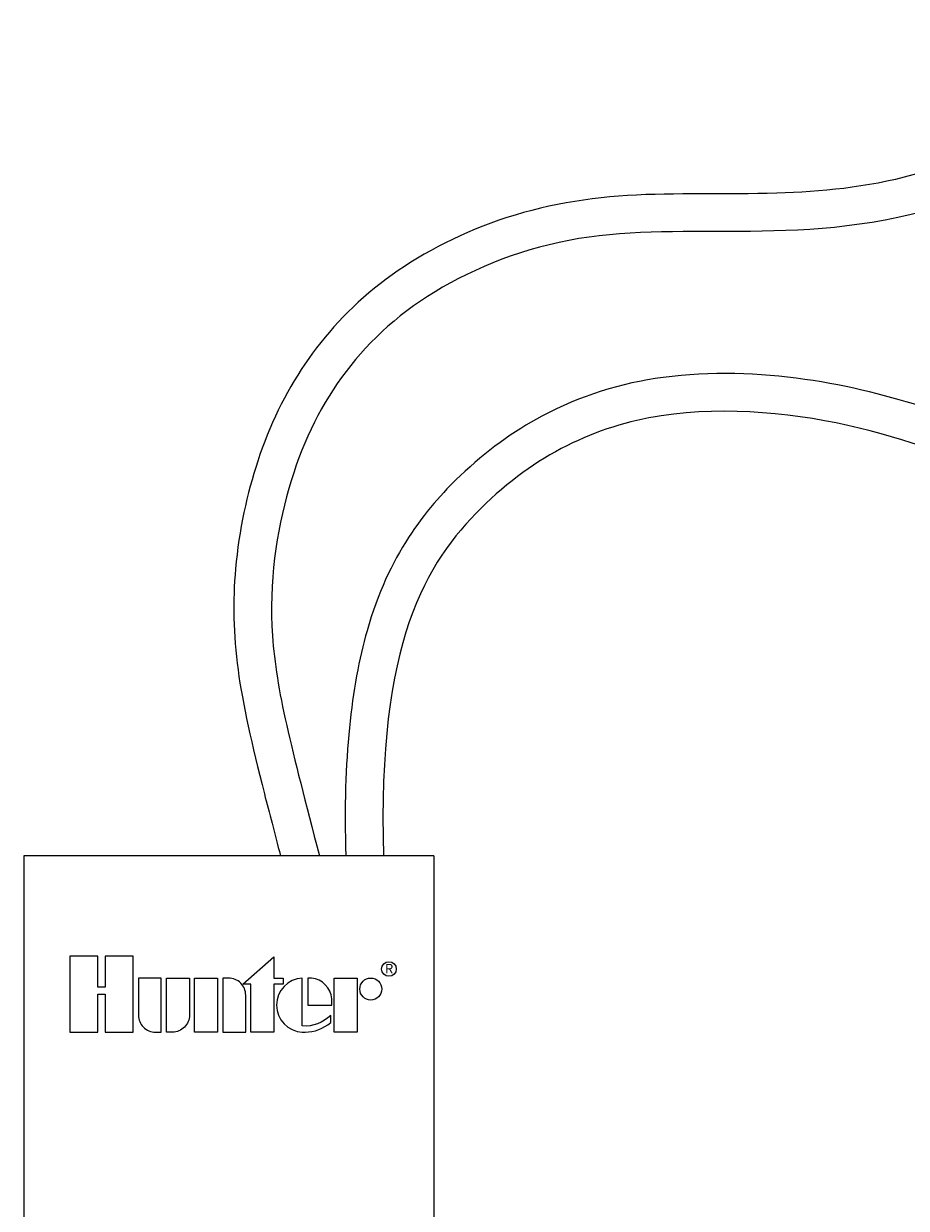
# Model space of a CAD drawing. Units: inches. Extents: x 148.7 to 197.2, y -106.2 to -29.5.
# Drawn here: x 153.7 to 156, y -66.3 to -63.2 of the extents above; entities that cross this region are included whole.
import ezdxf
from ezdxf.enums import TextEntityAlignment as Align

# ---------------------------------------------------------------- set-up
doc = ezdxf.new("R2010")
doc.units = ezdxf.units.IN
doc.header["$MEASUREMENT"] = 0
doc.layers.add('HI Deatil 2', color=1, linetype='Continuous')
doc.layers.add('HI Detail 3', color=249, linetype='Continuous')
doc.styles.add('STYLE1', font='txt')

msp = doc.modelspace()

# ---------------------------------------------------------------- linework, layer by layer
at = {"layer": 'HI Deatil 2'}
for p, q in [((153.6601, -65.3729), (153.6601, -67.5813)), ((154.7476, -65.3729), (153.6601, -65.3729)), ((154.7476, -65.3729), (154.7476, -67.5813))]:
    msp.add_line(p, q, dxfattribs=at)
at = {"layer": 'HI Detail 3'}
for points in [[(153.8762, -65.7396), (153.8762, -65.8404), (153.9505, -65.8404), (153.9505, -65.639), (153.8762, -65.639), (153.8762, -65.7209), (153.8563, -65.7209), (153.8563, -65.639), (153.7821, -65.639), (153.7821, -65.8404), (153.8563, -65.8404), (153.8563, -65.7396)], [(154.2414, -65.7128), (154.3232, -65.6408), (154.3232, -65.6971), (154.3476, -65.6971), (154.3476, -65.7128), (154.3232, -65.7128), (154.3232, -65.8404), (154.2623, -65.8404), (154.2623, -65.7128)], [(154.1741, -65.8404), (154.1133, -65.8404), (154.1133, -65.6971), (154.1741, -65.6971)], [(154.4835, -65.8404), (154.4835, -65.6971), (154.5443, -65.6971), (154.5443, -65.8404)]]:
    msp.add_lwpolyline(points, close=True, dxfattribs=at)
for points in [[(154.0094, -65.8404), (154.025, -65.8404), (154.025, -65.6971), (153.9642, -65.6971), (153.9642, -65.7952, 0.414214)], [(154.0387, -65.6971), (154.0995, -65.6971), (154.0995, -65.7952, -0.414214), (154.0543, -65.8404), (154.0387, -65.8404)], [(154.1878, -65.6971), (154.1878, -65.8404), (154.2486, -65.8404), (154.2486, -65.7423, 0.414214), (154.2034, -65.6971)], [(154.4767, -65.7687), (154.4767, -65.7518, 0.359162), (154.423, -65.6972), (154.4131, -65.6972), (154.4131, -65.7687)]]:
    msp.add_lwpolyline(points, format="xyb", close=True, dxfattribs=at)
msp.add_lwpolyline([(154.4058, -65.8403, 0.180931), (154.4739, -65.8148), (154.4739, -65.7958, -0.220295), (154.3986, -65.824), (154.3986, -65.6972, 0.94882), (154.3986, -65.8403), (154.4064, -65.8403)], format="xyb", dxfattribs=at)
for centre, radius in [((154.6284, -65.673), 0.0194), ((154.5802, -65.7262), 0.0291)]:
    msp.add_circle(centre, radius, dxfattribs=at)
for points, knots in [([(156.5445, -63.1676), (156.4998, -63.2574), (156.4447, -63.3262), (156.2737, -63.4795), (156.1419, -63.5348), (155.8928, -63.6023), (155.7735, -63.6132), (155.5213, -63.6208), (155.3905, -63.6153), (155.1365, -63.6303), (155.0108, -63.6548), (154.7862, -63.7378), (154.6867, -63.7933), (154.5234, -63.9203), (154.4585, -63.9921), (154.3529, -64.1473), (154.3117, -64.2323), (154.2525, -64.413), (154.2309, -64.5084), (154.2143, -64.6971), (154.2155, -64.7861), (154.241, -64.9737), (154.2643, -65.0748), (154.3109, -65.2584), (154.3251, -65.3127), (154.3408, -65.3729)], [0.004936, 0.004936, 0.004936, 0.004936, 0.40998, 0.40998, 1.13159, 1.13159, 1.8532, 1.8532, 2.689869, 2.689869, 3.486549, 3.486549, 4.283229, 4.283229, 5.079909, 5.079909, 5.876589, 5.876589, 6.594119, 6.594119, 7.174527, 7.174527, 7.754935, 7.754935, 7.970233, 7.970233, 7.970233, 7.970233]), ([(156.5703, -63.3198), (156.4471, -63.4963), (156.076, -63.6986), (155.5732, -63.7259), (155.1239, -63.7078), (154.7232, -63.8659), (154.486, -64.0962), (154.3505, -64.3807), (154.2895, -64.7804), (154.369, -65.0856), (154.4442, -65.3729)], [0.161288, 0.161288, 0.161288, 0.161288, 1, 2, 3, 4, 5, 6, 7, 8, 8, 8, 8]), ([(156.5789, -64.3034), (156.564, -64.3026), (156.5492, -64.3015), (156.4439, -64.2922), (156.3581, -64.2765), (156.2046, -64.2362), (156.1329, -64.2114), (155.9595, -64.1564), (155.8509, -64.127), (155.6104, -64.0933), (155.4814, -64.0881), (155.2436, -64.1202), (155.1355, -64.1532), (154.9579, -64.2484), (154.8857, -64.3009), (154.7234, -64.4551), (154.627, -64.577), (154.5281, -64.9252), (154.5064, -65.1157), (154.5138, -65.3729)], [2.513692, 2.513692, 2.513692, 2.513692, 2.600508, 2.600508, 3.133345, 3.133345, 3.666183, 3.666183, 4.315672, 4.315672, 4.965162, 4.965162, 5.539072, 5.539072, 5.966474, 5.966474, 6.556998, 6.556998, 6.998309, 6.998309, 6.998309, 6.998309]), ([(156.6186, -64.4052), (156.5141, -64.4022), (156.2283, -64.3642), (155.9084, -64.2224), (155.3337, -64.1585), (154.8578, -64.385), (154.597, -64.805), (154.6138, -65.3729)], [2.431059, 2.431059, 2.431059, 2.431059, 3, 4, 5, 6, 7, 7, 7, 7])]:
    msp.add_open_spline(points, degree=3, knots=knots, dxfattribs=at)

# ---------------------------------------------------------------- texts
at = {"layer": 'HI Detail 3', "style": 'STYLE1'}
msp.add_text('R', height=0.0253, dxfattribs=at).set_placement((154.6288, -65.6848), align=Align.CENTER)

doc.saveas('drawing.dxf')
